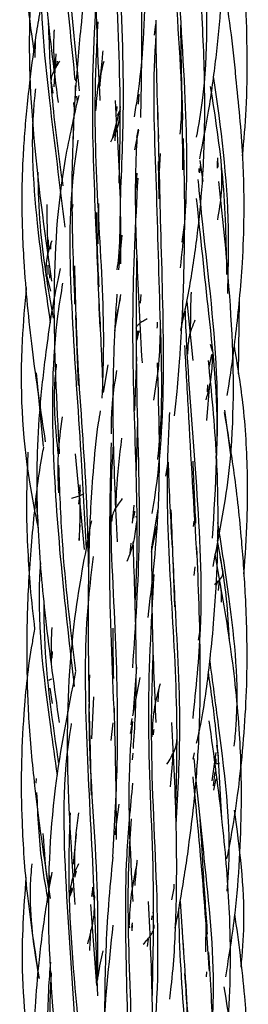
# Model space of a CAD drawing. Units: millimetres. Extents: x 7 to 438, y 7 to 308.
# Drawn here: x 194 to 196, y 56 to 65 of the extents above; entities that cross this region are included whole.
import ezdxf

# ---------------------------------------------------------------- set-up
doc = ezdxf.new("R2010")
doc.units = ezdxf.units.MM
doc.header["$LTSCALE"] = 1.5

msp = doc.modelspace()

# ---------------------------------------------------------------- linework, layer by layer
at = {"color": 7, "linetype": 'Continuous', "lineweight": 25}
for p, q in [((195.5745, 64.5479), (195.5866, 64.6422)), ((194.5296, 64.4966), (194.5271, 64.3516)), ((194.7115, 64.3843), (194.6937, 64.0946)), ((194.7177, 64.2699), (194.7245, 64.3192)), ((194.6678, 64.1465), (194.6861, 64.0392)), ((194.8873, 64.1464), (194.8783, 64.1834)), ((194.881, 64.1058), (194.8796, 63.9947)), ((194.8723, 63.9171), (194.868, 63.9557)), ((194.8996, 63.9638), (194.8948, 64.0131)), ((195.2789, 63.9058), (195.2744, 63.9422)), ((195.2078, 63.6424), (195.2688, 63.8792)), ((195.2448, 63.9222), (195.2425, 63.8816)), ((195.2522, 63.8439), (195.2784, 63.8983)), ((195.2347, 63.7469), (195.2274, 63.6205)), ((195.4347, 63.7148), (195.4012, 63.5406)), ((195.4213, 63.6507), (195.4352, 63.7219)), ((196.012, 63.6269), (196.0053, 63.615)), ((195.6191, 63.3553), (195.6272, 63.5109)), ((195.6082, 63.4394), (195.6129, 63.1127)), ((195.9734, 63.449), (195.9992, 63.2651)), ((196.1263, 63.3811), (196.1279, 63.444)), ((196.1265, 63.4718), (196.1306, 63.3913)), ((195.4121, 63.1885), (195.4229, 63.3374)), ((195.9681, 63.3449), (195.9673, 63.3794)), ((195.978, 63.4163), (195.9684, 63.3393)), ((194.8564, 63.0273), (194.8638, 63.0624)), ((195.085, 63.0709), (195.0777, 62.7196)), ((195.8183, 62.7319), (195.8388, 62.8835)), ((194.6449, 62.7528), (194.644, 62.693)), ((195.2892, 62.7938), (195.26, 62.4903)), ((194.6417, 62.5301), (194.6406, 62.4505)), ((194.6595, 62.4182), (194.6615, 62.4865)), ((194.6264, 62.4582), (194.6656, 62.3021)), ((195.228, 61.9547), (195.2808, 62.275)), ((195.275, 62.24), (195.2328, 62.0444)), ((195.4526, 62.197), (195.4581, 62.2754)), ((195.8578, 62.2143), (195.9102, 61.6969)), ((196.312, 61.578), (196.32, 62.2248)), ((195.8281, 62.0673), (195.8226, 62.165)), ((194.883, 62.0915), (194.9056, 61.4763)), ((195.42, 61.8888), (195.4308, 61.9556)), ((195.4387, 61.9544), (195.4208, 61.8763)), ((195.6299, 62.0193), (195.625, 62.0252)), ((195.4174, 61.9353), (195.4209, 61.8743)), ((196.0829, 61.7789), (196.0674, 61.8361)), ((195.4029, 61.2567), (195.421, 61.7268)), ((196.0537, 61.6331), (196.0792, 61.7487)), ((195.1663, 61.6567), (195.1265, 61.4158)), ((194.6018, 60.941), (194.5429, 61.5867)), ((196.0348, 61.1707), (196.0601, 61.4925)), ((196.0393, 61.484), (196.0384, 61.4217)), ((196.2481, 60.8446), (196.1923, 61.2595)), ((195.4262, 61.1636), (195.4114, 60.6828)), ((194.9618, 60.0407), (194.8821, 60.8784)), ((195.6751, 60.6818), (195.6945, 60.8048)), ((194.9125, 60.5372), (194.9207, 60.585)), ((194.9207, 60.6052), (194.9207, 60.5572)), ((194.5539, 60.3106), (194.5395, 60.4954)), ((194.9253, 60.5591), (194.9088, 60.4356)), ((195.3936, 60.4279), (195.3812, 60.2701)), ((195.4168, 60.3201), (195.4145, 60.3326)), ((195.6052, 60.3959), (195.5511, 60.0739)), ((194.9142, 60.1184), (194.9246, 60.2551)), ((195.5498, 60.0156), (195.5966, 60.2439)), ((195.9192, 60.2882), (195.9148, 60.2424)), ((195.3675, 60.0962), (195.3605, 60.0074)), ((196.1774, 59.8418), (196.1496, 59.9758)), ((195.7356, 59.956), (195.7502, 59.5365)), ((195.9235, 59.8121), (195.9315, 59.8875)), ((196.1225, 59.7261), (196.1268, 59.7652)), ((196.1429, 59.771), (196.1333, 59.6796)), ((196.1599, 59.6245), (196.1599, 59.5794)), ((195.9598, 59.2441), (195.9744, 59.3327)), ((194.6797, 59.146), (194.6764, 59.0864)), ((195.418, 59.009), (195.3882, 58.6186)), ((195.385, 58.583), (195.4498, 58.9193)), ((194.6584, 58.8256), (194.6794, 58.6898)), ((195.6063, 58.7047), (195.6134, 58.8163)), ((195.0265, 58.3795), (195.0439, 58.7478)), ((195.1952, 58.3651), (195.2132, 58.5201)), ((195.3699, 58.5046), (195.3804, 58.5591)), ((195.5693, 58.4627), (195.5542, 58.4193)), ((195.5673, 58.4545), (195.5629, 58.416)), ((195.3841, 58.1953), (195.3877, 58.2547)), ((195.9144, 58.202), (195.9266, 58.2587)), ((196.0807, 58.0125), (196.1169, 58.262)), ((196.1355, 58.2294), (196.1211, 58.3252)), ((196.1132, 58.2067), (196.1139, 58.1621)), ((196.1029, 58.09), (196.0888, 57.9699)), ((194.5392, 57.9933), (194.5412, 58.032)), ((196.096, 57.9318), (196.116, 58.0302)), ((195.2641, 57.8088), (195.2289, 57.5397)), ((194.8877, 57.5473), (194.8623, 57.2811)), ((194.6243, 57.2322), (194.661, 56.9816)), ((194.8782, 57.1693), (194.8916, 57.224)), ((194.6605, 57.1226), (194.6573, 57.1827)), ((194.8397, 57.011), (194.8559, 57.0776)), ((194.8575, 57.0656), (194.8444, 57.0306)), ((195.0311, 57.061), (195.0231, 56.9989)), ((195.0399, 56.995), (195.0359, 57.0804)), ((195.0525, 56.9936), (195.0447, 57.0313)), ((195.8015, 56.9569), (195.8299, 56.5085)), ((195.0713, 56.2202), (195.0179, 56.9279)), ((195.5643, 56.8531), (195.5635, 56.862)), ((195.5515, 56.8304), (195.5486, 56.7938)), ((196.024, 56.7781), (196.0214, 56.5132)), ((195.351, 56.7449), (195.355, 56.7254)), ((195.3756, 56.7274), (195.3826, 56.7676)), ((195.3793, 56.6986), (195.3818, 56.7514)), ((195.5186, 56.6263), (195.5105, 56.5606)), ((196.0316, 56.3375), (196.029, 56.295))]:
    msp.add_line(p, q, dxfattribs=at)
for points, knots in [([(194.7689, 67.6143), (194.7432, 67.4783), (194.6881, 67.187), (194.6354, 66.7364), (194.5924, 66.2156), (194.5751, 65.5935), (194.6179, 64.8197), (194.6908, 64.2603), (194.7305, 63.9557)], [0, 0, 0, 0, 0.113077, 0.242065, 0.370594, 0.539764, 0.749388, 1, 1, 1, 1]), ([(195.9449, 63.6519), (195.9634, 63.7588), (196.0535, 64.2796), (196.0255, 65.2386), (195.9493, 66.3493), (195.8962, 67.021), (195.8757, 67.2799)], [0, 0, 0, 0, 0.089243, 0.434962, 0.782252, 1, 1, 1, 1]), ([(195.3994, 63.8318), (195.4085, 63.8849), (195.4764, 64.2787), (195.5012, 65.0259), (195.5109, 66.0753), (195.4738, 66.8047), (195.4742, 67.1755), (195.4742, 67.198)], [0, 0, 0, 0, 0.048531, 0.359397, 0.66897, 0.979934, 1, 1, 1, 1]), ([(195.9714, 63.4632), (195.9989, 63.6017), (196.0571, 63.895), (196.1172, 64.3471), (196.1679, 64.8666), (196.192, 65.4882), (196.1542, 66.2624), (196.0879, 66.8235), (196.0518, 67.1291)], [0, 0, 0, 0, 0.115121, 0.243794, 0.371915, 0.540559, 0.749819, 1, 1, 1, 1]), ([(194.8811, 64.1552), (194.8525, 64.4393), (194.7889, 65.0714), (194.7193, 65.9929), (194.7435, 66.6212), (194.7541, 66.8957)], [0, 0, 0, 0, 0.315054, 0.700805, 1, 1, 1, 1]), ([(195.2772, 63.0959), (195.2896, 63.3874), (195.3196, 64.0923), (195.2643, 65.2368), (195.2338, 66.1049), (195.2799, 66.5372), (195.2819, 66.5554)], [0, 0, 0, 0, 0.256059, 0.619175, 0.983941, 1, 1, 1, 1]), ([(195.2661, 63.2509), (195.2717, 63.4909), (195.2869, 64.1501), (195.2157, 65.2186), (195.2477, 66.0297), (195.263, 66.4186)], [0, 0, 0, 0, 0.229711, 0.63071, 1, 1, 1, 1]), ([(195.1501, 66.3316), (195.1146, 65.995), (195.0327, 65.218), (195.0735, 64.4234), (195.0966, 63.973)], [0, 0, 0, 0, 0.433115, 1, 1, 1, 1]), ([(194.6296, 66.0658), (194.5744, 65.7018), (194.4566, 64.9262), (194.4894, 63.6894), (194.6103, 62.8351), (194.673, 62.3924)], [0, 0, 0, 0, 0.298923, 0.636768, 1, 1, 1, 1]), ([(195.8232, 63.3677), (195.8227, 63.5846), (195.8211, 64.2462), (195.7324, 65.1591), (195.7384, 65.8363), (195.7406, 66.0813)], [0, 0, 0, 0, 0.237362, 0.724016, 1, 1, 1, 1]), ([(195.8036, 62.5074), (195.8168, 62.6299), (195.8691, 63.1176), (195.8547, 64.0632), (195.7698, 65.1372), (195.7603, 65.8256), (195.7568, 66.0779)], [0, 0, 0, 0, 0.103516, 0.411931, 0.784547, 1, 1, 1, 1]), ([(194.4509, 66.0004), (194.4426, 65.8718), (194.4243, 65.5859), (194.4396, 65.1416), (194.4692, 64.7407), (194.5055, 64.4991), (194.5184, 64.4135)], [0, 0, 0, 0, 0.242641, 0.539424, 0.836927, 1, 1, 1, 1]), ([(194.9195, 64.0576), (194.8873, 64.3803), (194.8244, 65.0106), (194.7827, 65.6533), (194.7623, 65.967)], [0, 0, 0, 0, 0.511953, 1, 1, 1, 1]), ([(196.3473, 63.4884), (196.3594, 63.6249), (196.3853, 63.9191), (196.3905, 64.3726), (196.3763, 64.8961), (196.3351, 65.4274), (196.2692, 65.7957), (196.2399, 65.9594)], [0, 0, 0, 0, 0.16573, 0.356941, 0.548116, 0.799086, 1, 1, 1, 1]), ([(195.4557, 63.824), (195.4608, 64.0938), (195.4715, 64.6611), (195.4531, 65.2382), (195.4435, 65.5408)], [0, 0, 0, 0, 0.475576, 1, 1, 1, 1]), ([(195.806, 61.958), (195.8312, 62.0773), (195.8888, 62.35), (195.9526, 62.7808), (196.0046, 63.2989), (196.0225, 63.9205), (196, 64.6946), (195.9556, 65.2591), (195.9315, 65.5658)], [0, 0, 0, 0, 0.101414, 0.231707, 0.361515, 0.533085, 0.7463, 1, 1, 1, 1]), ([(195.0507, 65.4601), (195.0407, 65.4054), (195.0131, 65.2549), (194.9712, 64.973), (194.9199, 64.5546), (194.8717, 63.9634), (194.8393, 63.1531), (194.8628, 62.5361), (194.8759, 62.1892)], [0, 0, 0, 0, 0.05095, 0.140279, 0.261364, 0.437518, 0.683679, 1, 1, 1, 1]), ([(194.7913, 62.8648), (194.7464, 63.2327), (194.6504, 64.0192), (194.5608, 64.8308), (194.6032, 65.2588), (194.6037, 65.2635)], [0, 0, 0, 0, 0.465038, 0.994039, 1, 1, 1, 1]), ([(195.0986, 61.9874), (195.0868, 62.2904), (195.0609, 62.9619), (195.0125, 64.073), (195.0663, 64.8639), (195.095, 65.285)], [0, 0, 0, 0, 0.2776426, 0.6153833, 1, 1, 1, 1]), ([(196.285, 64.2193), (196.2846, 64.2238), (196.2593, 64.5103), (196.2157, 64.7935), (196.1728, 65.0723)], [0, 0, 0, 0, 0.015743, 1, 1, 1, 1]), ([(194.5716, 64.7571), (194.5597, 64.6879), (194.5255, 64.4895), (194.4887, 64.2074), (194.4564, 63.9194), (194.4357, 63.6852), (194.4183, 63.4147), (194.4081, 63.0409), (194.4293, 62.4858), (194.4974, 61.778), (194.5774, 61.2542), (194.6187, 60.9844)], [0, 0, 0, 0, 0.0555105, 0.159121, 0.2246468, 0.2845611, 0.3448892, 0.4388197, 0.5798999, 0.7835776, 1, 1, 1, 1]), ([(194.7745, 63.2278), (194.7398, 63.4752), (194.6739, 63.9451), (194.6562, 64.4255), (194.6479, 64.653)], [0, 0, 0, 0, 0.526609, 1, 1, 1, 1]), ([(195.1184, 61.367), (195.1235, 61.5032), (195.1419, 61.9998), (195.0894, 62.8724), (195.0411, 63.8441), (195.0701, 64.4378), (195.0812, 64.6639)], [0, 0, 0, 0, 0.126327, 0.460889, 0.794713, 1, 1, 1, 1]), ([(195.5858, 64.6781), (195.5858, 64.6765), (195.5865, 64.3348), (195.5979, 63.9878), (195.6092, 63.6424)], [0, 0, 0, 0, 0.004622, 1, 1, 1, 1]), ([(195.8238, 63.8018), (195.8178, 64.0135), (195.8101, 64.2929), (195.8071, 64.5687), (195.8064, 64.6355)], [0, 0, 0, 0, 0.757719, 1, 1, 1, 1]), ([(194.7041, 64.2388), (194.6964, 64.3522), (194.6884, 64.4709), (194.6983, 64.5892), (194.6987, 64.5946)], [0, 0, 0, 0, 0.9548456, 1, 1, 1, 1]), ([(195.6041, 60.8294), (195.606, 60.8457), (195.6543, 61.2602), (195.6235, 62.0896), (195.5933, 63.2984), (195.5579, 64.1098), (195.5881, 64.5124), (195.5892, 64.5269)], [0, 0, 0, 0, 0.0134089, 0.3407713, 0.6655066, 0.9879685, 1, 1, 1, 1]), ([(195.0989, 64.0997), (195.0994, 64.1071), (195.1044, 64.1891), (195.1131, 64.2922), (195.1229, 64.3877), (195.1251, 64.4089)], [0, 0, 0, 0, 0.071676, 0.793217, 1, 1, 1, 1]), ([(194.7438, 64.3191), (194.7329, 64.3023), (194.7108, 64.2681), (194.6856, 64.2185), (194.6678, 64.1686), (194.6678, 64.1355), (194.6678, 64.1189)], [0, 0, 0, 0, 0.2418077, 0.4907415, 0.7439822, 1, 1, 1, 1]), ([(195.1315, 64.3165), (195.1118, 64.2442), (195.0721, 64.0991), (195.064, 63.9556), (195.0599, 63.8836)], [0, 0, 0, 0, 0.4984, 1, 1, 1, 1]), ([(195.1129, 64.2747), (195.1125, 64.272), (195.1089, 64.2428), (195.1061, 64.2136), (195.1036, 64.1872)], [0, 0, 0, 0, 0.09457, 1, 1, 1, 1]), ([(196.2132, 61.3894), (196.2268, 61.4769), (196.2549, 61.6573), (196.2907, 61.9381), (196.3229, 62.2381), (196.3498, 62.5837), (196.3658, 63.0169), (196.3516, 63.5743), (196.3087, 63.9898), (196.285, 64.2193)], [0, 0, 0, 0, 0.09342, 0.192752, 0.298871, 0.412019, 0.558846, 0.756328, 1, 1, 1, 1]), ([(196.2171, 62.2833), (196.2221, 62.475), (196.2388, 63.1048), (196.1588, 63.746), (196.0931, 64.1799), (196.0921, 64.1863)], [0, 0, 0, 0, 0.301354, 0.98973, 1, 1, 1, 1]), ([(194.6653, 62.0254), (194.6234, 62.3156), (194.5282, 62.9742), (194.4881, 63.6675), (194.5336, 64.0578), (194.5359, 64.0776)], [0, 0, 0, 0, 0.427902, 0.971081, 1, 1, 1, 1]), ([(195.4387, 64.0283), (195.4371, 64.0107), (195.4345, 63.9825), (195.4335, 63.954), (195.4332, 63.9433)], [0, 0, 0, 0, 0.624187, 1, 1, 1, 1]), ([(196.21, 62.4489), (196.2044, 62.7335), (196.1934, 63.2878), (196.1087, 63.8313), (196.0675, 64.0959)], [0, 0, 0, 0, 0.513313, 1, 1, 1, 1]), ([(194.9113, 64.0191), (194.8686, 63.8337), (194.7328, 63.2451), (194.6704, 62.1911), (194.717, 61.327), (194.7413, 60.8784)], [0, 0, 0, 0, 0.181001, 0.574769, 1, 1, 1, 1]), ([(195.2802, 62.5418), (195.2807, 62.7118), (195.2821, 63.1839), (195.2524, 63.6651), (195.2333, 63.973)], [0, 0, 0, 0, 0.360102, 1, 1, 1, 1]), ([(195.8123, 63.9624), (195.8122, 63.9378), (195.8114, 63.8428), (195.8042, 63.7481), (195.7988, 63.6779)], [0, 0, 0, 0, 0.259857, 1, 1, 1, 1]), ([(195.1939, 63.6117), (195.2177, 63.6569), (195.2652, 63.7472), (195.2731, 63.8382), (195.277, 63.8836)], [0, 0, 0, 0, 0.501089, 1, 1, 1, 1]), ([(195.5536, 60.3541), (195.5617, 60.4006), (195.6366, 60.8318), (195.668, 61.6686), (195.6303, 62.8144), (195.6137, 63.5559), (195.6059, 63.9036)], [0, 0, 0, 0, 0.040221, 0.372756, 0.705911, 1, 1, 1, 1]), ([(194.8631, 63.7919), (194.8635, 63.7515), (194.864, 63.6997), (194.8634, 63.648), (194.8632, 63.6366)], [0, 0, 0, 0, 0.779286, 1, 1, 1, 1]), ([(194.9797, 60.0487), (194.9647, 60.3245), (194.9281, 60.9973), (194.8491, 62.0873), (194.8177, 63.012), (194.8897, 63.5174), (194.9052, 63.626)], [0, 0, 0, 0, 0.2347333, 0.5728202, 0.9081939, 1, 1, 1, 1]), ([(195.421, 63.6432), (195.4166, 63.5508), (195.4003, 63.2063), (195.418, 62.5498), (195.4492, 61.9834), (195.4662, 61.675)], [0, 0, 0, 0, 0.142881, 0.533218, 1, 1, 1, 1]), ([(195.7509, 61.2115), (195.7589, 61.282), (195.778, 61.4506), (195.7958, 61.6856), (195.8096, 61.8985), (195.82, 62.0925), (195.8305, 62.3353), (195.8396, 62.6787), (195.842, 63.1266), (195.8338, 63.459), (195.8292, 63.6425)], [0, 0, 0, 0, 0.087946, 0.210379, 0.291563, 0.351602, 0.450184, 0.591157, 0.774399, 1, 1, 1, 1]), ([(194.6895, 62.0681), (194.6434, 62.3363), (194.5707, 62.7589), (194.5592, 63.1886), (194.555, 63.3456)], [0, 0, 0, 0, 0.634633, 1, 1, 1, 1]), ([(196.1292, 62.9277), (196.1432, 63.008), (196.1716, 63.1703), (196.1657, 63.3263), (196.1628, 63.4052)], [0, 0, 0, 0, 0.494606, 1, 1, 1, 1]), ([(195.4053, 59.5392), (195.4104, 59.6401), (195.4332, 60.09), (195.409, 60.9512), (195.3701, 62.1107), (195.4112, 62.8997), (195.4317, 63.2936)], [0, 0, 0, 0, 0.081414, 0.363122, 0.682045, 1, 1, 1, 1]), ([(196.0845, 60.1399), (196.1116, 60.5923), (196.1666, 61.51), (196.0302, 62.5652), (195.9713, 63.1513), (195.958, 63.2832)], [0, 0, 0, 0, 0.429712, 0.871694, 1, 1, 1, 1]), ([(196.0889, 59.8918), (196.1404, 60.1538), (196.2719, 60.8233), (196.2766, 61.9596), (196.1868, 62.819), (196.1402, 63.2651)], [0, 0, 0, 0, 0.236255, 0.603589, 1, 1, 1, 1]), ([(196.1161, 60.8369), (196.1175, 60.8593), (196.1435, 61.2824), (196.057, 62.0511), (195.9797, 62.7802), (195.9443, 63.1144)], [0, 0, 0, 0, 0.0294315, 0.5551137, 1, 1, 1, 1]), ([(194.6467, 62.6429), (194.6451, 62.6709), (194.6383, 62.7965), (194.634, 62.9369), (194.6358, 63.0491), (194.636, 63.0637)], [0, 0, 0, 0, 0.200375, 0.896357, 1, 1, 1, 1]), ([(195.0899, 62.3405), (195.0803, 62.5415), (195.0699, 62.7588), (195.0706, 62.9766), (195.0706, 62.993)], [0, 0, 0, 0, 0.924767, 1, 1, 1, 1]), ([(195.248, 62.4899), (195.2533, 62.528), (195.275, 62.6829), (195.274, 62.8419), (195.2733, 62.9618)], [0, 0, 0, 0, 0.2460926, 1, 1, 1, 1]), ([(194.6752, 62.7432), (194.6575, 62.6912), (194.6215, 62.5852), (194.6233, 62.4854), (194.6243, 62.4346)], [0, 0, 0, 0, 0.490699, 1, 1, 1, 1]), ([(194.667, 62.67), (194.667, 62.6833), (194.6669, 62.7019), (194.6694, 62.7203), (194.6702, 62.7256)], [0, 0, 0, 0, 0.710037, 1, 1, 1, 1]), ([(195.3848, 59.0028), (195.4102, 59.3719), (195.4668, 60.1935), (195.412, 61.4069), (195.4177, 62.229), (195.4203, 62.5936)], [0, 0, 0, 0, 0.312206, 0.695066, 1, 1, 1, 1]), ([(194.75, 62.5024), (194.7413, 62.4639), (194.6867, 62.2227), (194.6276, 61.8224), (194.5679, 61.3034), (194.5381, 60.7815), (194.5499, 60.1584), (194.6185, 59.3868), (194.6972, 58.8285), (194.74, 58.5249)], [0, 0, 0, 0, 0.029592, 0.185309, 0.303609, 0.421472, 0.576794, 0.769818, 1, 1, 1, 1]), ([(194.9986, 59.8888), (194.9941, 60.0899), (194.981, 60.6749), (194.9022, 61.5575), (194.8842, 62.239), (194.8767, 62.5243)], [0, 0, 0, 0, 0.233427, 0.679095, 1, 1, 1, 1]), ([(194.4519, 62.3367), (194.4382, 62.1829), (194.3875, 61.6155), (194.4186, 60.9038), (194.5281, 60.363), (194.5551, 60.2295)], [0, 0, 0, 0, 0.21883, 0.807111, 1, 1, 1, 1]), ([(194.8745, 58.8394), (194.8361, 59.1728), (194.7574, 59.8546), (194.675, 60.95), (194.6793, 61.8012), (194.7586, 62.2855), (194.7731, 62.374)], [0, 0, 0, 0, 0.286201, 0.585459, 0.924253, 1, 1, 1, 1]), ([(195.892, 61.9415), (195.892, 61.9491), (195.8921, 62.055), (195.8941, 62.1728), (195.8982, 62.2828), (195.8986, 62.295)], [0, 0, 0, 0, 0.063996, 0.895922, 1, 1, 1, 1]), ([(195.2452, 62.2759), (195.2356, 62.1171), (195.2105, 61.705), (195.2071, 60.9823), (195.2333, 60.4158), (195.2476, 60.1077)], [0, 0, 0, 0, 0.222482, 0.577257, 1, 1, 1, 1]), ([(195.1265, 61.4158), (195.1257, 61.437), (195.1165, 61.6941), (195.1041, 61.9541), (195.0928, 62.1927)], [0, 0, 0, 0, 0.082569, 1, 1, 1, 1]), ([(195.9129, 58.56), (195.9399, 58.8205), (196.0097, 59.4935), (195.9521, 60.5944), (195.8704, 61.5339), (195.849, 62.0446), (195.8446, 62.1492)], [0, 0, 0, 0, 0.218081, 0.563371, 0.910635, 1, 1, 1, 1]), ([(195.5119, 62.0597), (195.4986, 62.0527), (195.4719, 62.0385), (195.4386, 62.0175), (195.4165, 61.9963), (195.4138, 61.9821), (195.4125, 61.9751)], [0, 0, 0, 0, 0.25085, 0.502547, 0.75207, 1, 1, 1, 1]), ([(195.9294, 62.0505), (195.9092, 62.0008), (195.8688, 61.9017), (195.8666, 61.8021), (195.8655, 61.7523)], [0, 0, 0, 0, 0.500323, 1, 1, 1, 1]), ([(195.5697, 61.3484), (195.5865, 61.4529), (195.6203, 61.6622), (195.6255, 61.8706), (195.6282, 61.975)], [0, 0, 0, 0, 0.499021, 1, 1, 1, 1]), ([(195.5997, 62.0329), (195.5996, 62.0237), (195.5994, 62.0058), (195.5976, 61.9882), (195.5967, 61.9796)], [0, 0, 0, 0, 0.5131005, 1, 1, 1, 1]), ([(195.9484, 59.972), (195.9223, 60.4094), (195.8849, 61.0356), (195.8515, 61.6439), (195.8414, 61.8273)], [0, 0, 0, 0, 0.698411, 1, 1, 1, 1]), ([(196.3594, 59.8252), (196.3706, 59.9843), (196.3905, 60.2698), (196.3932, 60.7707), (196.3653, 61.2805), (196.3027, 61.6586), (196.2752, 61.8248)], [0, 0, 0, 0, 0.238294, 0.42766, 0.748298, 1, 1, 1, 1]), ([(195.9446, 58.3425), (195.9569, 58.3981), (196.0078, 58.6265), (196.0525, 58.9772), (196.0938, 59.3765), (196.1206, 59.7632), (196.1372, 60.2518), (196.1256, 60.9181), (196.076, 61.4179), (196.0483, 61.6969)], [0, 0, 0, 0, 0.050793, 0.208533, 0.315449, 0.409033, 0.554, 0.750973, 1, 1, 1, 1]), ([(196.0288, 61.3514), (196.0465, 61.4186), (196.0822, 61.5545), (196.0829, 61.6859), (196.0832, 61.7522)], [0, 0, 0, 0, 0.495016, 1, 1, 1, 1]), ([(194.7324, 60.8791), (194.7116, 61.0857), (194.6852, 61.3479), (194.7121, 61.6081), (194.7178, 61.6633)], [0, 0, 0, 0, 0.787866, 1, 1, 1, 1]), ([(195.2, 61.0525), (195.1994, 61.1271), (195.1979, 61.3147), (195.2281, 61.497), (195.2463, 61.6069)], [0, 0, 0, 0, 0.397318, 1, 1, 1, 1]), ([(195.5195, 59.4446), (195.554, 59.7404), (195.6395, 60.472), (195.6161, 61.2258), (195.6021, 61.675)], [0, 0, 0, 0, 0.404204, 1, 1, 1, 1]), ([(194.7651, 61.2024), (194.7509, 61.0908), (194.7224, 60.8662), (194.7296, 60.6469), (194.7331, 60.5367)], [0, 0, 0, 0, 0.497238, 1, 1, 1, 1]), ([(195.0998, 61.2545), (195.0938, 61.2193), (195.0636, 61.0423), (195.0375, 60.7435), (195.013, 60.3837), (195.0005, 60.0483), (194.9936, 59.6742), (194.9936, 59.1999), (194.9993, 58.8453), (195.0024, 58.6488)], [0, 0, 0, 0, 0.041296, 0.207856, 0.345467, 0.456928, 0.59387, 0.774979, 1, 1, 1, 1]), ([(195.761, 57.7194), (195.7679, 57.9765), (195.7845, 58.6042), (195.7247, 59.6049), (195.6742, 60.5218), (195.7009, 61.0605), (195.7098, 61.2406)], [0, 0, 0, 0, 0.2173928, 0.5307094, 0.8431684, 1, 1, 1, 1]), ([(196.2106, 57.3282), (196.2168, 57.3595), (196.2717, 57.6373), (196.3504, 58.1977), (196.3959, 58.9362), (196.379, 59.5861), (196.3396, 60.1519), (196.2825, 60.6909), (196.2191, 61.0624), (196.1888, 61.2398)], [0, 0, 0, 0, 0.02438, 0.216329, 0.43001, 0.587556, 0.711313, 0.862183, 1, 1, 1, 1]), ([(195.2377, 60.4218), (195.2396, 60.463), (195.2488, 60.662), (195.2713, 60.859), (195.2892, 61.0152)], [0, 0, 0, 0, 0.20734, 1, 1, 1, 1]), ([(194.6023, 60.9356), (194.5975, 60.911), (194.56, 60.7155), (194.5128, 60.31), (194.4641, 59.7199), (194.4513, 59.1249), (194.4684, 58.5396), (194.5254, 57.9155), (194.5884, 57.4727), (194.6234, 57.2259)], [0, 0, 0, 0, 0.02014, 0.160026, 0.327898, 0.496356, 0.63829, 0.798447, 1, 1, 1, 1]), ([(195.2248, 58.5669), (195.2054, 59.0074), (195.1701, 59.8107), (195.1899, 60.612), (195.1989, 60.9739)], [0, 0, 0, 0, 0.548367, 1, 1, 1, 1]), ([(195.2101, 57.343), (195.2271, 57.6342), (195.2653, 58.2922), (195.2367, 59.3798), (195.1779, 60.2952), (195.2079, 60.823), (195.2145, 60.939)], [0, 0, 0, 0, 0.2474674, 0.5591851, 0.9031733, 1, 1, 1, 1]), ([(194.4659, 60.8927), (194.4596, 60.7232), (194.4487, 60.4342), (194.4631, 60.0398), (194.4846, 59.6914), (194.511, 59.4636), (194.5253, 59.3407)], [0, 0, 0, 0, 0.326771, 0.557325, 0.761185, 1, 1, 1, 1]), ([(194.8856, 58.9751), (194.8401, 59.3531), (194.7685, 59.948), (194.7456, 60.5561), (194.7373, 60.7778)], [0, 0, 0, 0, 0.635388, 1, 1, 1, 1]), ([(195.6945, 60.8048), (195.6948, 60.7952), (195.7023, 60.5481), (195.7164, 60.2978), (195.7299, 60.0572)], [0, 0, 0, 0, 0.038484, 1, 1, 1, 1]), ([(195.9383, 60.2707), (195.929, 60.4503), (195.9197, 60.6317), (195.9139, 60.811), (195.9139, 60.8128)], [0, 0, 0, 0, 0.98975, 1, 1, 1, 1]), ([(194.8497, 60.4904), (194.8634, 60.4942), (194.8907, 60.502), (194.9249, 60.5135), (194.945, 60.5232), (194.9541, 60.531), (194.9549, 60.5349), (194.9552, 60.5368)], [0, 0, 0, 0, 0.250896, 0.503861, 0.754073, 0.877273, 1, 1, 1, 1]), ([(194.9208, 60.4924), (194.9211, 60.4413), (194.922, 60.316), (194.9171, 60.1919), (194.9142, 60.1184)], [0, 0, 0, 0, 0.407898, 1, 1, 1, 1]), ([(195.2934, 60.4859), (195.2806, 60.4692), (195.2549, 60.4356), (195.2236, 60.3858), (195.2031, 60.3357), (195.201, 60.3024), (195.1999, 60.2857)], [0, 0, 0, 0, 0.248832, 0.499225, 0.749695, 1, 1, 1, 1]), ([(195.4016, 60.3742), (195.4006, 60.3682), (195.3972, 60.3485), (195.3931, 60.3289), (195.3902, 60.3153)], [0, 0, 0, 0, 0.302114, 1, 1, 1, 1]), ([(195.7666, 57.6276), (195.7818, 57.9158), (195.8165, 58.5735), (195.756, 59.5029), (195.732, 60.128), (195.722, 60.3871)], [0, 0, 0, 0, 0.313456, 0.715386, 1, 1, 1, 1]), ([(195.0222, 60.292), (194.9721, 60.0325), (194.844, 59.3691), (194.7843, 58.2409), (194.8464, 57.3768), (194.8786, 56.9279)], [0, 0, 0, 0, 0.235895, 0.603068, 1, 1, 1, 1]), ([(195.3368, 59.9363), (195.3589, 59.9943), (195.403, 60.1102), (195.4139, 60.2263), (195.4194, 60.2843)], [0, 0, 0, 0, 0.500258, 1, 1, 1, 1]), ([(196.2742, 58.3164), (196.2802, 58.3754), (196.3242, 58.8044), (196.257, 59.4659), (196.1649, 60.0543), (196.13, 60.2767)], [0, 0, 0, 0, 0.090262, 0.656077, 1, 1, 1, 1]), ([(195.3902, 58.2949), (195.3969, 58.3913), (195.4191, 58.7144), (195.4163, 59.3177), (195.3982, 59.8282), (195.3883, 60.1077)], [0, 0, 0, 0, 0.161403, 0.540939, 1, 1, 1, 1]), ([(195.5504, 60.0698), (195.5505, 59.855), (195.5506, 59.3449), (195.5739, 58.8243), (195.5875, 58.5229)], [0, 0, 0, 0, 0.421025, 1, 1, 1, 1]), ([(195.7562, 56.72), (195.762, 56.7484), (195.7844, 56.8576), (195.8152, 57.0395), (195.8511, 57.2633), (195.8863, 57.5124), (195.9274, 57.8571), (195.9715, 58.3825), (195.9841, 59.1381), (195.9606, 59.7233), (195.9473, 60.0572)], [0, 0, 0, 0, 0.025993, 0.100047, 0.165596, 0.229548, 0.326016, 0.477135, 0.701689, 1, 1, 1, 1]), ([(196.2323, 59.245), (196.2258, 59.3648), (196.21, 59.6588), (196.1583, 59.9475), (196.1276, 60.1185)], [0, 0, 0, 0, 0.407471, 1, 1, 1, 1]), ([(195.0782, 56.129), (195.0657, 56.5178), (195.0407, 57.297), (194.9687, 58.464), (194.9654, 59.3628), (195.0261, 59.8528), (195.0415, 59.9771)], [0, 0, 0, 0, 0.3067244, 0.6147699, 0.9022593, 1, 1, 1, 1]), ([(196.1999, 56.2948), (196.2298, 56.4804), (196.2849, 56.8222), (196.3241, 57.3249), (196.3426, 57.8485), (196.3274, 58.472), (196.248, 59.2089), (196.1551, 59.7302), (196.1072, 59.999)], [0, 0, 0, 0, 0.151204, 0.278495, 0.405687, 0.572913, 0.779815, 1, 1, 1, 1]), ([(194.7257, 58.0611), (194.7059, 58.2018), (194.6212, 58.8017), (194.5409, 59.4327), (194.5784, 59.9116), (194.5793, 59.9235)], [0, 0, 0, 0, 0.2300906, 0.9808737, 1, 1, 1, 1]), ([(195.5551, 56.0996), (195.5631, 56.4285), (195.5824, 57.2287), (195.4969, 58.4868), (195.5477, 59.3855), (195.5724, 59.8218)], [0, 0, 0, 0, 0.264186, 0.642804, 1, 1, 1, 1]), ([(196.1005, 59.7329), (196.1094, 59.7401), (196.1307, 59.7574), (196.1571, 59.7836), (196.1753, 59.8125), (196.1755, 59.8314), (196.1756, 59.841)], [0, 0, 0, 0, 0.187006, 0.45061, 0.722423, 1, 1, 1, 1]), ([(196.1521, 59.7384), (196.1555, 59.704), (196.1593, 59.6661), (196.1598, 59.628), (196.1599, 59.6245)], [0, 0, 0, 0, 0.908169, 1, 1, 1, 1]), ([(194.7354, 58.1718), (194.7332, 58.1878), (194.6785, 58.5716), (194.6089, 59.0385), (194.6096, 59.4881), (194.6097, 59.5608)], [0, 0, 0, 0, 0.034999, 0.843997, 1, 1, 1, 1]), ([(194.5253, 59.3407), (194.5174, 59.2994), (194.4709, 59.0541), (194.429, 58.6479), (194.4038, 58.125), (194.412, 57.6008), (194.4542, 56.9836), (194.5257, 56.5285), (194.5648, 56.2793)], [0, 0, 0, 0, 0.040975, 0.243278, 0.397275, 0.551377, 0.754378, 1, 1, 1, 1]), ([(194.6743, 59.0484), (194.6736, 59.0657), (194.6691, 59.1686), (194.6738, 59.2715), (194.6776, 59.3571)], [0, 0, 0, 0, 0.168184, 1, 1, 1, 1]), ([(195.2185, 58.9098), (195.2159, 59.0195), (195.2125, 59.1662), (195.2127, 59.3128), (195.2128, 59.3498)], [0, 0, 0, 0, 0.747568, 1, 1, 1, 1]), ([(195.5114, 55.3116), (195.5297, 55.4318), (195.6178, 56.0102), (195.6064, 57.0797), (195.5354, 58.2437), (195.5572, 58.9179), (195.564, 59.1274)], [0, 0, 0, 0, 0.09638, 0.463667, 0.833285, 1, 1, 1, 1]), ([(196.212, 57.0465), (196.213, 57.0569), (196.2606, 57.5383), (196.1727, 58.2255), (196.0862, 58.8807), (196.061, 59.0716)], [0, 0, 0, 0, 0.015331, 0.713144, 1, 1, 1, 1]), ([(194.884, 58.9714), (194.8165, 58.6314), (194.6682, 57.8846), (194.6207, 56.6729), (194.6996, 55.8115), (194.7404, 55.3653)], [0, 0, 0, 0, 0.287204, 0.630774, 1, 1, 1, 1]), ([(195.0786, 56.295), (195.0805, 56.5576), (195.0858, 57.2792), (194.9954, 58.1725), (195.0056, 58.7925), (195.0081, 58.9419)], [0, 0, 0, 0, 0.302801, 0.832014, 1, 1, 1, 1]), ([(196.1644, 57.6848), (196.1514, 57.9602), (196.1309, 58.3928), (196.0697, 58.8141), (196.0474, 58.9671)], [0, 0, 0, 0, 0.6368219, 1, 1, 1, 1]), ([(194.6763, 58.902), (194.669, 58.9005), (194.653, 58.8972), (194.6507, 58.8938), (194.6495, 58.892)], [0, 0, 0, 0, 0.459509, 1, 1, 1, 1]), ([(195.6241, 58.8639), (195.604, 58.7866), (195.5639, 58.6318), (195.5561, 58.4766), (195.5522, 58.3989)], [0, 0, 0, 0, 0.499822, 1, 1, 1, 1]), ([(195.0009, 58.6406), (195.0076, 58.4192), (195.0153, 58.167), (195.019, 57.9173), (195.0195, 57.8869)], [0, 0, 0, 0, 0.878258, 1, 1, 1, 1]), ([(195.2429, 57.4998), (195.2419, 57.6473), (195.2392, 58.0278), (195.2298, 58.413), (195.224, 58.6488)], [0, 0, 0, 0, 0.387661, 1, 1, 1, 1]), ([(194.9477, 54.8733), (194.9312, 55.1354), (194.8855, 55.8622), (194.7914, 57.0825), (194.7652, 58.0449), (194.8486, 58.5125), (194.8492, 58.5155)], [0, 0, 0, 0, 0.219986, 0.610047, 0.997522, 1, 1, 1, 1]), ([(195.3817, 58.5327), (195.375, 58.4528), (195.3319, 57.9358), (195.3607, 57.4036), (195.385, 56.9537)], [0, 0, 0, 0, 0.154396, 1, 1, 1, 1]), ([(195.3817, 58.5327), (195.3813, 58.5308), (195.3742, 58.496), (195.3682, 58.4611), (195.3626, 58.428)], [0, 0, 0, 0, 0.0521948, 1, 1, 1, 1]), ([(195.7088, 56.0995), (195.7134, 56.1367), (195.7438, 56.3773), (195.7709, 56.8762), (195.7722, 57.6473), (195.7437, 58.2145), (195.7283, 58.5229)], [0, 0, 0, 0, 0.046712, 0.30252, 0.62086, 1, 1, 1, 1]), ([(196.0923, 54.8802), (196.1165, 55.0167), (196.1682, 55.3081), (196.2135, 55.7591), (196.2448, 56.2802), (196.2391, 56.9034), (196.1739, 57.6757), (196.0971, 58.2342), (196.0554, 58.5379)], [0, 0, 0, 0, 0.1132461, 0.2417679, 0.3701206, 0.539274, 0.7494598, 1, 1, 1, 1]), ([(195.6848, 58.1585), (195.6971, 58.1786), (195.7219, 58.219), (195.7519, 58.279), (195.7713, 58.339), (195.7733, 58.3789), (195.7743, 58.3989)], [0, 0, 0, 0, 0.247174, 0.496902, 0.748036, 1, 1, 1, 1]), ([(195.7354, 58.2489), (195.735, 58.2417), (195.7302, 58.1455), (195.7217, 58.0497), (195.7138, 57.9611)], [0, 0, 0, 0, 0.075089, 1, 1, 1, 1]), ([(196.0833, 55.8858), (196.0869, 55.9736), (196.1069, 56.4555), (196.0202, 57.2387), (195.9515, 57.9169), (195.9219, 58.2085)], [0, 0, 0, 0, 0.112741, 0.618419, 1, 1, 1, 1]), ([(196.1173, 58.1607), (196.1249, 58.1623), (196.1412, 58.1657), (196.1436, 58.1691), (196.1448, 58.1709)], [0, 0, 0, 0, 0.465074, 1, 1, 1, 1]), ([(195.3638, 55.0419), (195.3538, 55.4225), (195.3335, 56.196), (195.3093, 57.1871), (195.366, 57.7823), (195.3861, 57.993)], [0, 0, 0, 0, 0.384826, 0.782154, 1, 1, 1, 1]), ([(196.0569, 56.3456), (196.0331, 56.6849), (195.9928, 57.258), (195.9366, 57.8178), (195.9136, 58.0461)], [0, 0, 0, 0, 0.59212, 1, 1, 1, 1]), ([(194.6489, 56.9386), (194.6272, 57.0585), (194.5694, 57.3783), (194.5546, 57.7048), (194.5454, 57.9089)], [0, 0, 0, 0, 0.375008, 1, 1, 1, 1]), ([(195.2293, 57.7354), (195.2302, 57.7399), (195.2354, 57.764), (195.238, 57.7885), (195.2401, 57.8084)], [0, 0, 0, 0, 0.183214, 1, 1, 1, 1]), ([(194.9563, 55.0681), (194.9472, 55.2691), (194.9174, 55.9277), (194.8091, 56.8258), (194.8312, 57.5137), (194.8382, 57.7316)], [0, 0, 0, 0, 0.2308, 0.75633, 1, 1, 1, 1]), ([(194.877, 57.2002), (194.8773, 57.3186), (194.8777, 57.497), (194.9035, 57.6732), (194.9122, 57.7325)], [0, 0, 0, 0, 0.663569, 1, 1, 1, 1]), ([(196.3355, 56.3803), (196.3455, 56.505), (196.3824, 56.9648), (196.3216, 57.4226), (196.2773, 57.7562)], [0, 0, 0, 0, 0.271278, 1, 1, 1, 1]), ([(195.3327, 53.7144), (195.3371, 53.7473), (195.3918, 54.1612), (195.3957, 54.9716), (195.3676, 56.1509), (195.3309, 57.06), (195.3666, 57.5632), (195.3748, 57.6793)], [0, 0, 0, 0, 0.025462, 0.320401, 0.614882, 0.911172, 1, 1, 1, 1]), ([(196.0408, 56.6683), (196.0275, 56.8594), (196.004, 57.1977), (195.9848, 57.5319), (195.9765, 57.6774)], [0, 0, 0, 0, 0.564902, 1, 1, 1, 1]), ([(194.6617, 56.9955), (194.6562, 57.0255), (194.6233, 57.2075), (194.6112, 57.3946), (194.6011, 57.5509)], [0, 0, 0, 0, 0.164981, 1, 1, 1, 1]), ([(195.2101, 57.343), (195.1963, 57.2041), (195.156, 56.798), (195.1314, 56.0454), (195.1378, 55.4303), (195.1414, 55.0874)], [0, 0, 0, 0, 0.186989, 0.546782, 1, 1, 1, 1]), ([(195.4047, 57.0959), (195.4106, 57.1662), (195.4168, 57.2413), (195.425, 57.316), (195.4255, 57.3207)], [0, 0, 0, 0, 0.93726, 1, 1, 1, 1]), ([(194.5648, 56.2793), (194.5221, 56.5485), (194.4691, 56.8836), (194.4973, 57.2196), (194.5028, 57.2855)], [0, 0, 0, 0, 0.803716, 1, 1, 1, 1]), ([(194.6771, 57.2109), (194.6719, 57.1841), (194.6511, 57.0766), (194.6216, 56.8918), (194.5872, 56.654), (194.5543, 56.3689), (194.523, 55.9727), (194.5067, 55.3911), (194.5328, 54.596), (194.5973, 53.9959), (194.6336, 53.6582)], [0, 0, 0, 0, 0.022933, 0.091962, 0.157286, 0.224874, 0.333138, 0.491211, 0.713701, 1, 1, 1, 1]), ([(194.9084, 57.2844), (194.8867, 57.2357), (194.8428, 57.1374), (194.8352, 57.042), (194.8314, 56.9938)], [0, 0, 0, 0, 0.495402, 1, 1, 1, 1]), ([(195.4209, 57.2877), (195.4021, 57.1979), (195.3645, 57.0182), (195.3562, 56.8388), (195.3521, 56.7491)], [0, 0, 0, 0, 0.499596, 1, 1, 1, 1]), ([(194.4494, 57.1676), (194.4296, 56.8968), (194.3837, 56.2697), (194.4761, 55.6471), (194.5285, 55.2934)], [0, 0, 0, 0, 0.4318813, 1, 1, 1, 1]), ([(195.728, 56.9689), (195.7366, 57.0075), (195.7469, 57.0535), (195.7481, 57.1008), (195.7482, 57.1084)], [0, 0, 0, 0, 0.839493, 1, 1, 1, 1]), ([(194.9908, 56.5837), (195.0101, 56.6519), (195.0487, 56.7883), (195.0504, 56.9255), (195.0513, 56.9941)], [0, 0, 0, 0, 0.49999, 1, 1, 1, 1]), ([(195.4958, 54.3514), (195.4977, 54.3635), (195.5412, 54.6393), (195.5587, 55.204), (195.5644, 56.0596), (195.5379, 56.6508), (195.5243, 56.9537)], [0, 0, 0, 0, 0.014304, 0.326126, 0.654779, 1, 1, 1, 1]), ([(195.8991, 54.0574), (195.9051, 54.2587), (195.9216, 54.8108), (195.8564, 55.7142), (195.7953, 56.4582), (195.7897, 56.8458), (195.789, 56.8936)], [0, 0, 0, 0, 0.211665, 0.580712, 0.948293, 1, 1, 1, 1]), ([(196.3487, 54.4387), (196.3501, 54.4513), (196.3606, 54.5454), (196.3734, 54.7167), (196.3882, 54.9542), (196.3976, 55.235), (196.3967, 55.6257), (196.3706, 56.1796), (196.3128, 56.6047), (196.2802, 56.8447)], [0, 0, 0, 0, 0.015719, 0.117732, 0.213462, 0.311476, 0.466908, 0.69908, 1, 1, 1, 1]), ([(195.0141, 56.7075), (195.0132, 56.6796), (195.0112, 56.6193), (195.0077, 56.5592), (195.0058, 56.5268)], [0, 0, 0, 0, 0.461397, 1, 1, 1, 1]), ([(195.1806, 52.5213), (195.181, 52.5293), (195.1981, 52.8842), (195.1618, 53.5971), (195.1194, 54.6583), (195.1041, 55.715), (195.177, 56.4042), (195.2133, 56.7477)], [0, 0, 0, 0, 0.0058416, 0.256876, 0.5063117, 0.7539305, 1, 1, 1, 1]), ([(195.4774, 56.5802), (195.4904, 56.5943), (195.5167, 56.6227), (195.5488, 56.6647), (195.57, 56.707), (195.5725, 56.7352), (195.5737, 56.7493)], [0, 0, 0, 0, 0.248846, 0.499563, 0.750039, 1, 1, 1, 1]), ([(195.864, 53.3423), (195.875, 53.4193), (195.9352, 53.8407), (195.9457, 54.6676), (195.8841, 55.7354), (195.8379, 56.4384), (195.8174, 56.7508)], [0, 0, 0, 0, 0.068422, 0.374668, 0.722049, 1, 1, 1, 1]), ([(195.1216, 56.5215), (195.1066, 56.4515), (195.0881, 56.3658), (195.0763, 56.279), (195.0741, 56.2632)], [0, 0, 0, 0, 0.817402, 1, 1, 1, 1]), ([(195.887, 53.0952), (195.8989, 53.1533), (195.9446, 53.3773), (195.999, 53.7059), (196.0419, 54.0478), (196.0651, 54.2943), (196.0815, 54.5196), (196.0962, 54.8106), (196.1046, 55.2242), (196.0927, 55.8091), (196.067, 56.2559), (196.0525, 56.5086)], [0, 0, 0, 0, 0.0519177, 0.200451, 0.2921796, 0.3536254, 0.4172097, 0.489796, 0.6084056, 0.7785252, 1, 1, 1, 1]), ([(194.8361, 53.8232), (194.7904, 54.2127), (194.699, 54.9919), (194.6192, 55.8701), (194.6604, 56.3444), (194.6674, 56.4246)], [0, 0, 0, 0, 0.4537355, 0.9077119, 1, 1, 1, 1]), ([(194.8533, 53.9065), (194.8134, 54.261), (194.73, 55.0005), (194.6417, 55.8182), (194.6702, 56.2693), (194.674, 56.3292)], [0, 0, 0, 0, 0.444043, 0.926172, 1, 1, 1, 1]), ([(195.8392, 56.3233), (195.8522, 56.1323), (195.87, 55.8696), (195.8731, 55.6056), (195.874, 55.5335)], [0, 0, 0, 0, 0.726874, 1, 1, 1, 1]), ([(196.3021, 54.4959), (196.3057, 54.5374), (196.3433, 54.9748), (196.2973, 55.5527), (196.2078, 56.0756), (196.1852, 56.2076)], [0, 0, 0, 0, 0.072795, 0.765863, 1, 1, 1, 1])]:
    msp.add_open_spline(points, degree=3, knots=knots, dxfattribs=at)

doc.saveas('drawing.dxf')
